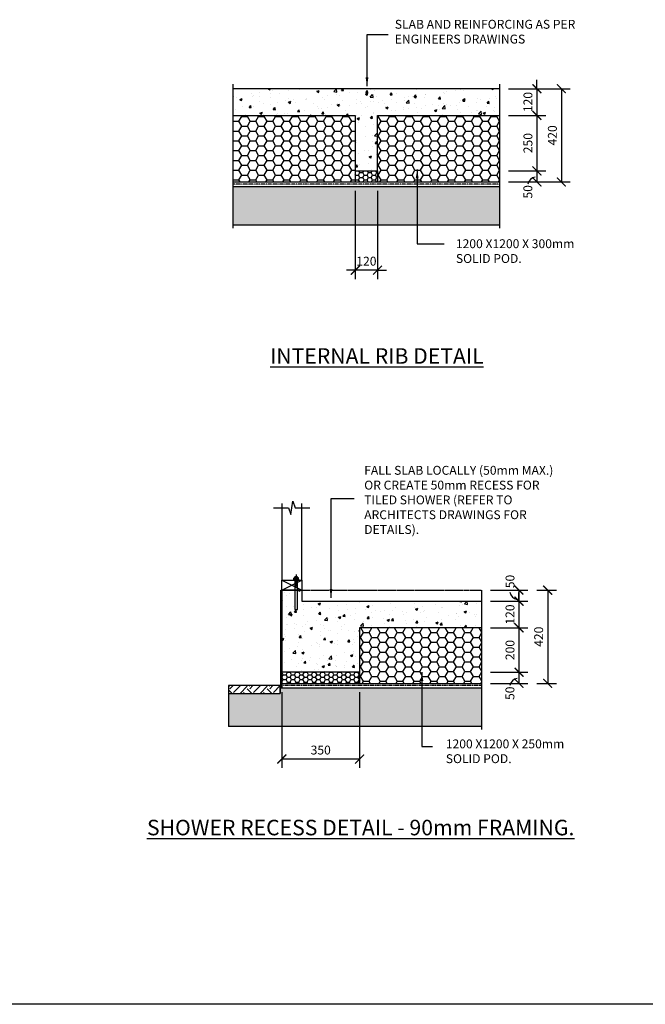
# Model space of a CAD drawing. Units: millimetres. Extents: x -474 to 11282, y -3569 to 4294.
# Drawn here: x 2587 to 5404, y -3569 to 866 of the extents above; entities that cross this region are included whole.
import ezdxf

# ---------------------------------------------------------------- set-up
doc = ezdxf.new("R2010")
doc.units = ezdxf.units.MM
doc.linetypes.add('CENTER', pattern=[50.8, 31.75, -6.35, 6.35, -6.35])
doc.linetypes.add('PHANTOM2', pattern=[31.75, 15.875, -3.175, 3.175, -3.175, 3.175, -3.175])
for name, color, linetype in [('BOLTS', 6, 'Continuous'), ('C', 7, 'Continuous'), ('OUTLINE_0.13', 6, 'Continuous')]:
    doc.layers.add(name, color=color, linetype=linetype)
doc.styles.get("Standard").update_dxf_attribs({"font": 'arial.ttf'})
doc.dimstyles.new('DIM020', dxfattribs={"dimscale": 20, "dimtxt": 2, "dimasz": 2, "dimexe": 2, "dimexo": 2, "dimgap": 1, "dimtad": 1, "dimdec": 0, "dimzin": 0, "dimdsep": 46, "dimtxsty": 'Standard', "dimblk": 'ARCHTICK', "dimcen": 2, "dimclrd": 1, "dimclre": 1, "dimclrt": 7, "dimadec": 0, "dimazin": 0, "dimtfac": 1, "dimtdec": 0, "dimtix": 1, "dimtmove": 2, "dimatfit": 3, "dimfxl": 2, "dimtolj": 1, "dimtzin": 0, "dimarcsym": 0})
pattern_1 = [(50, (-474.46, -3569.18), (109.3108, -9.5635), [11.43, -125.73]), (355, (-474.46, -3569.18), (-21.146, 114.6341), [9.144, -100.5844]), (100.4514, (-465.35, -3569.98), (88.1647, 105.0707), [9.714, -106.8541]), (46.1842, (-474.46, -3538.7), (162.6474, -25.2254), [17.145, -188.595]), (96.6356, (-460.9, -3540.8), (142.4425, 148.4557), [14.571, -160.2814]), (351.1842, (-474.46, -3538.7), (142.4425, 148.4557), [13.716, -150.876]), (21, (-459.22, -3546.32), (90.9686, -61.3591), [11.43, -125.73]), (326, (-459.22, -3546.32), (37.0812, 110.5128), [9.144, -100.584]), (71.4514, (-451.64, -3551.43), (128.0499, 49.1537), [9.714, -106.854]), (37.5, (-474.46, -3569.18), (1.85316, 50.73302), [0, -99.3648, 0, -102.108, 0, -100.965]), (7.5, (-474.46, -3569.18), (40.0918, 60.10834), [0, -58.2168, 0, -97.0788, 0, -38.481]), (327.5, (-508.446, -3569.18), (81.35436, -3.43725), [0, -38.1, 0, -118.872, 0, -157.734]), (317.5, (-523.686, -3569.18), (88.8775, 15.2559), [0, -49.53, 0, -78.9432, 0, -112.014])]

# ---------------------------------------------------------------- blocks, each defined once
blk = doc.blocks.new('_ArchTick')
at = {"color": 0, "linetype": 'ByBlock', "const_width": 0.15}
blk.add_lwpolyline([(-0.5, -0.5), (0.5, 0.5)], dxfattribs=at)
blk = doc.blocks.new('*D120')
at = {"color": 1, "lineweight": -2, "transparency": 16777216}
for p, q in [((4788.3, 185.3), (4955.9, 185.3)), ((4915.9, 185.3), (4915.9, 135.4)), ((4788.3, 135.4), (4955.9, 135.4))]:
    blk.add_line(p, q, dxfattribs=at)
at = {"layer": 'Defpoints', "color": 0, "transparency": 16777216}
for p in [(4748.3, 185.3), (4748.3, 135.4), (4915.9, 135.4)]:
    blk.add_point(p, dxfattribs=at)
at = {"color": 1, "lineweight": -2, "transparency": 16777216, "xscale": 40, "yscale": 40, "zscale": 40}
for p, rotation in [((4915.9, 185.3), 90), ((4915.9, 135.4), 270)]:
    blk.add_blockref('_ArchTick', p, dxfattribs=dict(at, rotation=rotation))
at = {"color": 7, "transparency": 16777216, "insert": (4875.1, 90.9), "char_height": 40, "attachment_point": 5, "rotation": 90}
blk.add_mtext('\\A1;50', dxfattribs=at)
blk = doc.blocks.new('*D121')
at = {"color": 1, "lineweight": -2, "transparency": 16777216}
for p, q in [((4098.3, 95.4), (4098.3, -301.8)), ((4198.3, 95.4), (4198.3, -301.8)), ((4098.3, -261.8), (4058.3, -261.8)), ((4198.3, -261.8), (4098.3, -261.8)), ((4198.3, -261.8), (4238.3, -261.8))]:
    blk.add_line(p, q, dxfattribs=at)
at = {"layer": 'Defpoints', "color": 0, "transparency": 16777216}
for p in [(4098.3, 135.4), (4198.3, 135.4), (4098.3, -261.8)]:
    blk.add_point(p, dxfattribs=at)
at = {"color": 1, "lineweight": -2, "transparency": 16777216, "xscale": 40, "yscale": 40, "zscale": 40}
blk.add_blockref('_ArchTick', (4098.3, -261.8), dxfattribs=at)
at = {"color": 1, "lineweight": -2, "transparency": 16777216, "xscale": 40, "yscale": 40, "zscale": 40, "rotation": 180}
blk.add_blockref('_ArchTick', (4198.3, -261.8), dxfattribs=at)
at = {"color": 7, "transparency": 16777216, "insert": (4148.3, -221.4), "char_height": 40, "attachment_point": 5}
blk.add_mtext('\\A1;120', dxfattribs=at)
blk = doc.blocks.new('*D122')
at = {"color": 1, "lineweight": -2, "transparency": 16777216}
for p, q in [((4915.9, 555.4), (4915.9, 595.4)), ((4788.1, 555.4), (4955.9, 555.4)), ((4915.9, 555.4), (4915.9, 435.4)), ((4788.3, 435.4), (4955.9, 435.4)), ((4915.9, 435.4), (4915.9, 395.4))]:
    blk.add_line(p, q, dxfattribs=at)
at = {"layer": 'Defpoints', "color": 0, "transparency": 16777216}
for p in [(4748.1, 555.4), (4748.3, 435.4), (4915.9, 435.4)]:
    blk.add_point(p, dxfattribs=at)
at = {"color": 1, "lineweight": -2, "transparency": 16777216, "xscale": 40, "yscale": 40, "zscale": 40}
for p, rotation in [((4915.9, 555.4), 270), ((4915.9, 435.4), 90)]:
    blk.add_blockref('_ArchTick', p, dxfattribs=dict(at, rotation=rotation))
at = {"color": 7, "transparency": 16777216, "insert": (4875.5, 495.4), "char_height": 40, "attachment_point": 5, "rotation": 90}
blk.add_mtext('\\A1;120', dxfattribs=at)
blk = doc.blocks.new('*D123')
at = {"color": 1, "lineweight": -2, "transparency": 16777216}
for p, q in [((4788.3, 435.4), (4955.9, 435.4)), ((4915.9, 435.4), (4915.9, 185.3)), ((4828.3, 185.3), (4955.9, 185.3))]:
    blk.add_line(p, q, dxfattribs=at)
at = {"layer": 'Defpoints', "color": 0, "transparency": 16777216}
for p in [(4748.3, 435.4), (4788.3, 185.3), (4915.9, 185.3)]:
    blk.add_point(p, dxfattribs=at)
at = {"color": 1, "lineweight": -2, "transparency": 16777216, "xscale": 40, "yscale": 40, "zscale": 40}
for p, rotation in [((4915.9, 435.4), 90), ((4915.9, 185.3), 270)]:
    blk.add_blockref('_ArchTick', p, dxfattribs=dict(at, rotation=rotation))
at = {"color": 7, "transparency": 16777216, "insert": (4875.5, 310.3), "char_height": 40, "attachment_point": 5, "rotation": 90}
blk.add_mtext('\\A1;250', dxfattribs=at)
blk = doc.blocks.new('*D124')
at = {"color": 1, "lineweight": -2, "transparency": 16777216}
for p, q in [((4955.9, 555.4), (5065.9, 555.4)), ((5025.9, 555.4), (5025.9, 135.3)), ((4955.9, 135.3), (5065.9, 135.3))]:
    blk.add_line(p, q, dxfattribs=at)
at = {"layer": 'Defpoints', "color": 0, "transparency": 16777216}
for p in [(4915.9, 555.4), (4915.9, 135.3), (5025.9, 135.3)]:
    blk.add_point(p, dxfattribs=at)
at = {"color": 1, "lineweight": -2, "transparency": 16777216, "xscale": 40, "yscale": 40, "zscale": 40}
for p, rotation in [((5025.9, 555.4), 90), ((5025.9, 135.3), 270)]:
    blk.add_blockref('_ArchTick', p, dxfattribs=dict(at, rotation=rotation))
at = {"color": 7, "transparency": 16777216, "insert": (4985.5, 345.3), "char_height": 40, "attachment_point": 5, "rotation": 90}
blk.add_mtext('\\A1;420', dxfattribs=at)
blk = doc.blocks.new('*D136')
at = {"color": 1, "lineweight": -2, "transparency": 16777216}
for p, q in [((4707.6, -2073.3), (4875.2, -2073.3)), ((4835.2, -2073.3), (4835.2, -2123.3)), ((4707.6, -2123.3), (4875.2, -2123.3))]:
    blk.add_line(p, q, dxfattribs=at)
at = {"layer": 'Defpoints', "color": 0, "transparency": 16777216}
for p in [(4667.6, -2073.3), (4667.6, -2123.3), (4835.2, -2123.3)]:
    blk.add_point(p, dxfattribs=at)
at = {"color": 1, "lineweight": -2, "transparency": 16777216, "xscale": 40, "yscale": 40, "zscale": 40}
for p, rotation in [((4835.2, -2073.3), 90), ((4835.2, -2123.3), 270)]:
    blk.add_blockref('_ArchTick', p, dxfattribs=dict(at, rotation=rotation))
at = {"color": 7, "transparency": 16777216, "insert": (4794.4, -2167.9), "char_height": 40, "attachment_point": 5, "rotation": 90}
blk.add_mtext('\\A1;50', dxfattribs=at)
blk = doc.blocks.new('*D137')
at = {"color": 1, "lineweight": -2, "transparency": 16777216}
for p, q in [((3767.6, -2163.3), (3767.6, -2504.3)), ((4117.6, -2163.3), (4117.6, -2504.3)), ((4117.6, -2464.3), (3767.6, -2464.3))]:
    blk.add_line(p, q, dxfattribs=at)
at = {"layer": 'Defpoints', "color": 0, "transparency": 16777216}
for p in [(3767.6, -2123.3), (4117.6, -2123.3), (3767.6, -2464.3)]:
    blk.add_point(p, dxfattribs=at)
at = {"color": 1, "lineweight": -2, "transparency": 16777216, "xscale": 40, "yscale": 40, "zscale": 40, "rotation": 180}
blk.add_blockref('_ArchTick', (3767.6, -2464.3), dxfattribs=at)
at = {"color": 1, "lineweight": -2, "transparency": 16777216, "xscale": 40, "yscale": 40, "zscale": 40}
blk.add_blockref('_ArchTick', (4117.6, -2464.3), dxfattribs=at)
at = {"color": 7, "transparency": 16777216, "insert": (3942.6, -2423.8), "char_height": 40, "attachment_point": 5}
blk.add_mtext('\\A1;350', dxfattribs=at)
blk = doc.blocks.new('*D138')
at = {"color": 1, "lineweight": -2, "transparency": 16777216}
for p, q in [((4707.6, -1703.3), (4875.2, -1703.3)), ((4835.2, -1703.3), (4835.2, -1753.3)), ((4707.6, -1753.3), (4875.2, -1753.3))]:
    blk.add_line(p, q, dxfattribs=at)
at = {"layer": 'Defpoints', "color": 0, "transparency": 16777216}
for p in [(4667.6, -1703.3), (4667.6, -1753.3), (4835.2, -1753.3)]:
    blk.add_point(p, dxfattribs=at)
at = {"color": 1, "lineweight": -2, "transparency": 16777216, "xscale": 40, "yscale": 40, "zscale": 40}
for p, rotation in [((4835.2, -1703.3), 90), ((4835.2, -1753.3), 270)]:
    blk.add_blockref('_ArchTick', p, dxfattribs=dict(at, rotation=rotation))
at = {"color": 7, "transparency": 16777216, "insert": (4794.8, -1664.5), "char_height": 40, "attachment_point": 5, "rotation": 90}
blk.add_mtext('\\A1;50', dxfattribs=at)
blk = doc.blocks.new('*D139')
at = {"color": 1, "lineweight": -2, "transparency": 16777216}
for p, q in [((4915.2, -1703.3), (5004.4, -1703.3)), ((4964.4, -1703.3), (4964.4, -2123.3)), ((4915.2, -2123.3), (5004.4, -2123.3))]:
    blk.add_line(p, q, dxfattribs=at)
at = {"layer": 'Defpoints', "color": 0, "transparency": 16777216}
for p in [(4875.2, -1703.3), (4875.2, -2123.3), (4964.4, -2123.3)]:
    blk.add_point(p, dxfattribs=at)
at = {"color": 1, "lineweight": -2, "transparency": 16777216, "xscale": 40, "yscale": 40, "zscale": 40}
for p, rotation in [((4964.4, -1703.3), 90), ((4964.4, -2123.3), 270)]:
    blk.add_blockref('_ArchTick', p, dxfattribs=dict(at, rotation=rotation))
at = {"color": 7, "transparency": 16777216, "insert": (4923.9, -1913.3), "char_height": 40, "attachment_point": 5, "rotation": 90}
blk.add_mtext('\\A1;420', dxfattribs=at)
blk = doc.blocks.new('*D149')
at = {"color": 1, "lineweight": -2, "transparency": 16777216}
for p, q in [((4835.2, -1753.3), (4835.2, -1713.3)), ((4707.6, -1753.3), (4875.2, -1753.3)), ((4835.2, -1753.3), (4835.2, -1873.3)), ((4707.6, -1873.3), (4875.2, -1873.3)), ((4835.2, -1873.3), (4835.2, -1913.3))]:
    blk.add_line(p, q, dxfattribs=at)
at = {"layer": 'Defpoints', "color": 0, "transparency": 16777216}
for p in [(4667.6, -1753.3), (4667.6, -1873.3), (4835.2, -1873.3)]:
    blk.add_point(p, dxfattribs=at)
at = {"color": 1, "lineweight": -2, "transparency": 16777216, "xscale": 40, "yscale": 40, "zscale": 40}
for p, rotation in [((4835.2, -1753.3), 270), ((4835.2, -1873.3), 90)]:
    blk.add_blockref('_ArchTick', p, dxfattribs=dict(at, rotation=rotation))
at = {"color": 7, "transparency": 16777216, "insert": (4794.8, -1813.3), "char_height": 40, "attachment_point": 5, "rotation": 90}
blk.add_mtext('\\A1;120', dxfattribs=at)
blk = doc.blocks.new('*D140')
at = {"color": 1, "lineweight": -2, "transparency": 16777216}
for p, q in [((4707.6, -1873.3), (4875.2, -1873.3)), ((4835.2, -1873.3), (4835.2, -2073.3)), ((4707.6, -2073.3), (4875.2, -2073.3))]:
    blk.add_line(p, q, dxfattribs=at)
at = {"layer": 'Defpoints', "color": 0, "transparency": 16777216}
for p in [(4667.6, -1873.3), (4667.6, -2073.3), (4835.2, -2073.3)]:
    blk.add_point(p, dxfattribs=at)
at = {"color": 1, "lineweight": -2, "transparency": 16777216, "xscale": 40, "yscale": 40, "zscale": 40}
for p, rotation in [((4835.2, -1873.3), 90), ((4835.2, -2073.3), 270)]:
    blk.add_blockref('_ArchTick', p, dxfattribs=dict(at, rotation=rotation))
at = {"color": 7, "transparency": 16777216, "insert": (4794.8, -1973.3), "char_height": 40, "attachment_point": 5, "rotation": 90}
blk.add_mtext('\\A1;200', dxfattribs=at)
blk = doc.blocks.new('NUT')
at = {"layer": 'BOLTS', "linetype": 'CENTER', "ltscale": 3.5}
blk.add_line((1.96, 0), (-2.58, 0), dxfattribs=at)
at = {"layer": 'BOLTS', "ltscale": 3.5}
for p, q in [((0, 0.62), (0, 0.75)), ((0, -0.62), (0, 0.62)), ((0.12, 0.87), (0.6, 0.87)), ((0.12, 0.44), (0.6, 0.44)), ((0.73, 0.62), (0.73, 0.75)), ((0.73, -0.62), (0.73, 0.62)), ((0.73, 0.5), (1.14, 0.5)), ((1.14, -0.5), (1.14, 0.5)), ((0, -0.62), (0, -0.75)), ((0.12, -0.44), (0.6, -0.44)), ((0.12, -0.87), (0.6, -0.87)), ((0.73, -0.5), (1.14, -0.5)), ((0.73, -0.62), (0.73, -0.75))]:
    blk.add_line(p, q, dxfattribs=at)
at = {"layer": 'BOLTS'}
blk.add_lwpolyline([(-0.12, -1.09), (0, -1.09), (0, 1.09), (-0.12, 1.09)], close=True, dxfattribs=at)
at = {"layer": 'BOLTS', "ltscale": 3.5}
for centre, start, end in [((0.12, 0.75), 90, 180), ((0.12, 0.56), 180, 270), ((0.12, 0.31), 90, 180), ((0.6, 0.75), 0, 90), ((0.6, 0.56), 270, 0), ((0.6, 0.31), 0, 90), ((0.12, -0.31), 180, 270), ((0.12, -0.56), 90, 180), ((0.12, -0.75), 180, 270), ((0.6, -0.31), 270, 0), ((0.6, -0.56), 0, 90), ((0.6, -0.75), 270, 0)]:
    blk.add_arc(centre, 0.125, start, end, dxfattribs=at)
blk = doc.blocks.new('hold down bolt 2')
at = {"layer": 'BOLTS', "linetype": 'ByBlock'}
blk.add_lwpolyline([(1003.3, 3824.9), (1003.3, 3692.7), (1015.3, 3692.7), (1015.3, 3824.9)], close=True, dxfattribs=at)
at = {"layer": 'BOLTS', "color": 8, "xscale": 12, "yscale": 12, "zscale": 12, "rotation": 89.99999999999999}
blk.add_blockref('NUT', (1009.3, 3826.4), dxfattribs=at)

msp = doc.modelspace()

# ---------------------------------------------------------------- hatches: boundary and pattern name
h = msp.add_hatch()
h.set_pattern_fill('AR-CONC', color=8, scale=0.6)
h.set_pattern_definition(pattern_1)
h.paths.add_polyline_path([(4748.3, 555.4), (3548.3, 555.4), (3548.3, 435.4), (4098.3, 435.4), (4098.3, 185.4), (4198.3, 185.4), (4198.3, 435.4), (4748.3, 435.4)])
h = msp.add_hatch()
h.set_pattern_fill('HONEY', color=8, scale=8)
h.set_pattern_definition([(0, (-448736.384, -324861.805), (38.1, 21.9970452), [25.4, -50.8]), (120, (-448736.384, -324861.805), (-38.0999999, 21.9970453), [25.4, -50.8]), (60, (-448736.384, -324861.805), (8e-08, 43.9940905), [-50.8, 25.4])])
h.paths.add_polyline_path([(3548.3, 435.4), (3548.3, 135.4), (4098.3, 135.4), (4098.3, 160.3), (4098.3, 185.4), (4098.3, 270.4), (4098.3, 435.4)])
h = msp.add_hatch()
h.set_pattern_fill('HONEY', color=8, scale=8)
h.set_pattern_definition([(0, (-448756.384, -324861.805), (38.1, 21.9970452), [25.4, -50.8]), (120, (-448756.384, -324861.805), (-38.0999999, 21.9970453), [25.4, -50.8]), (60, (-448756.384, -324861.805), (8e-08, 43.9940905), [-50.8, 25.4])])
h.paths.add_polyline_path([(4748.3, 435.4), (4748.3, 135.4), (4198.3, 135.4), (4198.3, 160.3), (4198.3, 185.4), (4198.3, 270.4), (4198.3, 435.4)])
h = msp.add_hatch()
h.set_pattern_fill('HONEY', color=8, scale=4)
h.set_pattern_definition([(0, (-448756.384, -324861.805), (19.05, 10.99852258), [12.7, -25.4]), (120, (-448756.384, -324861.805), (-19.04999996, 10.99852265), [12.7, -25.4]), (60, (-448756.384, -324861.805), (4e-08, 21.99704523), [-25.4, 12.7])])
h.paths.add_polyline_path([(4198.3, 185.4), (4098.3, 185.4), (4098.3, 135.4), (4198.3, 135.4)])
at = {"ltscale": 0.5}
h = msp.add_hatch(dxfattribs=at)
h.set_pattern_fill('GRAVEL', color=9, scale=3, angle=45)
h.set_pattern_definition([(273.012788, (19475.358, 62832.5057), (53.88153666, -915.98612435), [10.25164, -1014.91451]), (229.969741, (19475.897, 62822.2682), (592.69690067, 700.45998026), [17.59214, -1741.62147]), (177.510447, (19464.582, 62808.798), (1131.51227128, -53.8815363), [12.404446, -1228.04168]), (312.273689, (19457.0384, 62774.3136), (-1023.74919768, 1131.51227136), [16.020136, -1585.99312]), (337.833654, (19467.8148, 62762.4597), (-915.98612436, 377.17075705), [15.70901, -1555.19423]), (42.273689, (19482.3628, 62756.5327), (-1131.51227136, -1023.74919768), [16.020136, -1585.99312]), (82.6942405, (19494.2167, 62767.309), (-161.64461011, -1239.27534472), [21.18581, -2097.39346]), (117.2553284, (19496.9108, 62788.3228), (-808.22305076, 1562.56456514), [20.001586, -1980.1577]), (166.4295656, (19487.751, 62806.1037), (-1131.51227128, 269.40768353), [16.07439, -1591.36637]), (220.236358, (19472.125, 62809.8754), (646.5784408, 538.81536716), [18.3514, -899.21811]), (267.397438, (19458.116, 62798.0215), (-53.88153668, -1239.27534471), [23.73234, -2349.503175]), (183.814075, (19510.92, 62827.1175), (-700.45997745, -53.8815367), [8.10014, -801.916975]), (216.4692344, (19502.8378, 62826.5787), (808.2230508, 592.69690413), [15.41046, -1525.63917]), (270, (19490.445, 62817.42), (53.881537, -53.881537), [10.77628, -96.98679]), (248.19859, (19480.208, 62820.113), (161.6446102, 377.170757), [5.80324, -574.51867]), (336.80141, (19478.052, 62814.725), (-215.526147, 107.7630734), [8.20697, -402.14259]), (75.963757, (19485.596, 62811.492), (53.8815367, 269.4076836), [13.32959, -430.988945]), (206.56505, (19488.829, 62824.423), (161.64461, 53.881537), [9.63861, -231.32694]), (61.38954, (19446.801, 62783.4735), (377.17075708, 700.45997744), [13.50264, -1336.7648]), (115.346176, (19453.2667, 62795.3274), (377.17075706, -808.2230509), [11.32797, -1121.46647]), (338.19859, (19478.052, 62835.2), (-377.170757, 161.6446102), [11.6064, -568.71551]), (28.61046, (19488.8286, 62830.8892), (-700.45997742, -377.17075713), [13.50264, -1336.7648]), (24.443955, (19480.2075, 62750.067), (-377.1707571, -161.6446102), [13.02106, -638.03203]), (339.775141, (19492.0614, 62755.455), (-862.1045878, 323.2892199), [10.91016, -1080.1078]), (111.80141, (19532.473, 62781.857), (-161.6446102, 377.170757), [11.6064, -568.71551]), (62.354025, (19528.162, 62792.6333), (-484.93383048, -915.98612438), [12.77348, -1264.57128]), (114.443955, (19506.071, 62755.455), (161.6446102, -377.1707571), [6.51053, -644.54256]), (146.309932, (19529.24, 62778.624), (-269.4076836, 161.6446102), [3.88544, -384.65985]), (210.963757, (19526.007, 62780.78), (215.526147, 107.7630735), [15.70901, -298.47164]), (231.009006, (19512.5364, 62772.697), (484.9338305, 592.69690402), [14.55801, -1441.24095]), (348.690068, (19490.445, 62806.643), (-161.64461, 53.881537), [10.98972, -263.75329]), (38.1572266, (19501.2213, 62804.4873), (1023.74919776, 808.22305095), [19.1867, -1899.48027]), (105.945396, (19516.308, 62816.341), (161.6446102, -592.696904), [7.84525, -776.68177]), (135, (19514.15, 62823.885), (-107.76307, 7e-15), [4.572, -71.628]), (165.256437, (19509.8424, 62773.236), (592.696904, -161.6446102), [10.58601, -1048.01822]), (93.012787, (19499.605, 62775.93), (-53.88153666, 915.98612435), [20.50329, -1004.66287]), (45, (19498.53, 62796.405), (7e-15, 107.76307), [19.812, -56.388]), (10.3048465, (19512.5364, 62810.4142), (915.98612426, 161.64461067), [12.04829, -1192.7795]), (299.054604, (19524.39, 62812.57), (161.6446102, -269.4076836), [11.09487, -543.6495]), (252.6459754, (19529.7785, 62802.8708), (-484.93383065, -1562.56456503), [18.06435, -1788.37393]), (220.426079, (19524.3904, 62785.6287), (-754.34151417, -646.57844072), [19.11088, -1891.97539])])
h.paths.add_polyline_path([(3548.3, 115.4), (3548.3, -59.6), (4748.3, -59.6), (4748.3, 115.3)])
h = msp.add_hatch()
h.set_pattern_fill('AR-CONC', color=8, scale=0.6)
h.set_pattern_definition(pattern_1)
h.paths.add_polyline_path([(4117.6, -1873.3), (4667.6, -1873.3), (4667.6, -1753.3), (3857.6, -1753.3), (3857.6, -1703.3), (3767.6, -1703.3), (3767.6, -2073.3), (4117.6, -2073.3)])
h = msp.add_hatch()
h.set_pattern_fill('HONEY', color=8, scale=8)
h.set_pattern_definition([(0, (-447617.092, -327120.55), (38.1, 21.9970452), [25.4, -50.8]), (120, (-447617.092, -327120.55), (-38.0999999, 21.9970453), [25.4, -50.8]), (60, (-447617.092, -327120.55), (8e-08, 43.9940905), [-50.8, 25.4])])
h.paths.add_polyline_path([(4667.6, -2123.3), (4667.6, -1873.3), (4117.6, -1873.3), (4117.6, -2123.3)])
h = msp.add_hatch()
h.set_pattern_fill('HONEY', color=8, scale=4)
h.set_pattern_definition([(0, (-474.461, -3569.181), (19.05, 10.998523), [12.7, -25.4]), (120, (-474.461, -3569.181), (-19.05, 10.998523), [12.7, -25.4]), (60, (-474.461, -3569.181), (4e-08, 21.997045), [-25.4, 12.7])])
h.paths.add_polyline_path([(4117.6, -2073.3), (3767.6, -2073.3), (3767.6, -2123.3), (4117.6, -2123.3)])
h = msp.add_hatch()
h.set_pattern_fill('EARTH', color=8, scale=10, angle=45)
h.set_pattern_definition([(45, (20629.74, 60501.085), (7e-15, 89.80256), [63.5, -63.5]), (45, (20612.9, 60517.92), (7e-15, 89.80256), [63.5, -63.5]), (45, (20596.06, 60534.76), (7e-15, 89.80256), [63.5, -63.5]), (135, (20596.06, 60545.986), (-89.80256, 7e-15), [63.5, -63.5]), (135, (20612.9, 60562.824), (-89.80256, 7e-15), [63.5, -63.5]), (135, (20629.74, 60579.66), (-89.80256, 7e-15), [63.5, -63.5])])
h.paths.add_polyline_path([(3760.6, -2133.3), (3527.3, -2133.3), (3527.3, -2168.3), (3760.6, -2168.3)])
h = msp.add_hatch(dxfattribs=at)
h.set_pattern_fill('GRAVEL', color=9, scale=3, angle=45)
h.set_pattern_definition([(273.0127875, (20614.6503, 60573.761), (53.88153666, -915.98612435), [10.25164, -1014.91451]), (229.969741, (20615.189, 60563.5235), (592.69690067, 700.45998026), [17.59214, -1741.62147]), (177.510447, (20603.874, 60550.053), (1131.51227128, -53.8815363), [12.404446, -1228.04168]), (312.273689, (20596.3306, 60515.569), (-1023.74919768, 1131.51227136), [16.020136, -1585.99312]), (337.833654, (20607.107, 60503.715), (-915.98612436, 377.17075705), [15.70901, -1555.19423]), (42.273689, (20621.655, 60497.788), (-1131.51227136, -1023.74919768), [16.020136, -1585.99312]), (82.6942405, (20633.509, 60508.5643), (-161.64461011, -1239.27534472), [21.18581, -2097.39346]), (117.2553284, (20636.203, 60529.5781), (-808.22305076, 1562.56456514), [20.001586, -1980.1577]), (166.4295656, (20627.043, 60547.359), (-1131.51227128, 269.40768353), [16.07439, -1591.36637]), (220.236358, (20611.4174, 60551.131), (646.5784408, 538.81536716), [18.3514, -899.21811]), (267.397438, (20597.4082, 60539.2768), (-53.88153668, -1239.27534471), [23.73234, -2349.503175]), (183.814075, (20650.212, 60568.373), (-700.45997745, -53.8815367), [8.10014, -801.916975]), (216.4692344, (20642.13, 60567.834), (808.2230508, 592.69690413), [15.41046, -1525.63917]), (270, (20629.737, 60558.674), (53.881537, -53.881537), [10.77628, -96.98679]), (248.19859, (20619.5, 60561.368), (161.6446102, 377.170757), [5.80324, -574.51867]), (336.80141, (20617.344, 60555.98), (-215.526147, 107.7630734), [8.20697, -402.14259]), (75.963757, (20624.888, 60552.747), (53.8815367, 269.4076836), [13.32959, -430.988945]), (206.56505, (20628.12, 60565.679), (161.64461, 53.881537), [9.63861, -231.32694]), (61.38954, (20586.093, 60524.729), (377.17075708, 700.45997744), [13.50264, -1336.7648]), (115.346176, (20592.559, 60536.583), (377.17075706, -808.2230509), [11.32797, -1121.46647]), (338.19859, (20617.344, 60576.455), (-377.170757, 161.6446102), [11.6064, -568.71551]), (28.61046, (20628.1207, 60572.1446), (-700.45997742, -377.17075713), [13.50264, -1336.7648]), (24.443955, (20619.5, 60491.322), (-377.1707571, -161.6446102), [13.02106, -638.03203]), (339.775141, (20631.3536, 60496.7104), (-862.1045878, 323.2892199), [10.91016, -1080.1078]), (111.80141, (20671.765, 60523.112), (-161.6446102, 377.170757), [11.6064, -568.71551]), (62.354025, (20667.4542, 60533.8887), (-484.93383048, -915.98612438), [12.77348, -1264.57128]), (114.443955, (20645.363, 60496.71), (161.6446102, -377.1707571), [6.51053, -644.54256]), (146.309932, (20668.532, 60519.88), (-269.4076836, 161.6446102), [3.88544, -384.65985]), (210.963757, (20665.299, 60522.035), (215.526147, 107.7630735), [15.70901, -298.47164]), (231.009006, (20651.8286, 60513.9525), (484.9338305, 592.69690402), [14.55801, -1441.24095]), (348.690068, (20629.737, 60547.898), (-161.64461, 53.881537), [10.98972, -263.75329]), (38.1572266, (20640.5135, 60545.7426), (1023.74919776, 808.22305095), [19.1867, -1899.48027]), (105.945396, (20655.6, 60557.5965), (161.6446102, -592.696904), [7.84525, -776.68177]), (135, (20653.445, 60565.14), (-107.76307, 7e-15), [4.572, -71.628]), (165.256437, (20649.1345, 60514.4913), (592.696904, -161.6446102), [10.58601, -1048.01822]), (93.0127875, (20638.897, 60517.1854), (-53.88153666, 915.98612435), [20.50329, -1004.66287]), (45, (20637.82, 60537.66), (7e-15, 107.76307), [19.812, -56.388]), (10.3048465, (20651.8286, 60551.6696), (915.98612426, 161.64461067), [12.04829, -1192.7795]), (299.054604, (20663.683, 60553.825), (161.6446102, -269.4076836), [11.09487, -543.6495]), (252.6459754, (20669.0707, 60544.1262), (-484.93383065, -1562.56456503), [18.06435, -1788.37393]), (220.426079, (20663.6825, 60526.884), (-754.34151417, -646.57844072), [19.11088, -1891.97539])])
h.paths.add_polyline_path([(4667.6, -2318.3), (4667.6, -2143.4), (3760.6, -2143.3), (3760.6, -2168.3), (3527.3, -2168.3), (3527.3, -2318.3)])

# ---------------------------------------------------------------- linework, layer by layer
for p, q in [((3548.3, -72.6), (3548.3, 575.4)), ((4748.3, -72.6), (4748.3, 575.4)), ((4098.3, 185.4), (4098.3, 135.4)), ((4198.3, 185.4), (4198.3, 135.4)), ((3548.3, 115.4), (4748.3, 115.3)), ((3767.6, -1312.6), (3767.6, -1658.3)), ((3857.6, -1658.3), (3857.6, -1312.6)), ((3767.6, -1703.3), (3857.6, -1658.3)), ((3767.6, -1658.3), (3857.6, -1703.3)), ((3762.6, -1703.3), (3767.6, -1703.3)), ((4667.6, -2331.3), (4667.6, -1703.3)), ((4117.6, -2073.3), (4117.6, -2123.3)), ((3767.6, -2123.3), (3767.6, -2143.3)), ((3527.3, -2133.3), (3527.3, -2318.3)), ((3760.6, -2133.3), (3527.3, -2133.3)), ((3527.3, -2168.3), (3760.6, -2168.3)), ((3760.6, -2168.3), (3760.6, -2133.3)), ((3760.6, -2143.3), (3760.6, -2168.3)), ((3760.6, -2143.3), (4667.6, -2143.3))]:
    msp.add_line(p, q)
at = {"color": 8}
for p, q in [((4748.3, -59.6), (3548.3, -59.6)), ((4667.6, -2318.3), (3527.3, -2318.3))]:
    msp.add_line(p, q, dxfattribs=at)
at = {"linetype": 'PHANTOM2', "ltscale": 0.5}
msp.add_line((3857.6, -1703.3), (4667.6, -1703.3), dxfattribs=at)
for points in [[(4748.3, 555.4), (3548.3, 555.4)], [(3548.3, 435.4), (4098.3, 435.4), (4098.3, 185.4), (4198.3, 185.4), (4198.3, 435.4), (4748.3, 435.4)], [(3548.3, 135.4), (4748.3, 135.4)], [(3729.5, -1332.6), (3797.6, -1332.6), (3807.6, -1362.6), (3817.6, -1302.6), (3827.6, -1332.6), (3894.3, -1332.6)], [(3782.6, -1703.3), (3767.6, -1703.3), (3767.6, -2123.3), (4167.6, -2123.3), (4167.6, -2123.3), (4667.6, -2123.3)], [(4667.6, -1873.3), (4117.6, -1873.3), (4117.6, -2073.3), (3767.6, -2073.3), (3767.6, -1703.3), (3857.6, -1703.3), (3857.6, -1753.3), (4667.6, -1753.3)]]:
    msp.add_lwpolyline(points)
at = {"linetype": 'PHANTOM2', "ltscale": 0.25}
for points in [[(4748.3, 125.4), (3548.3, 125.4)], [(4667.6, -2133.3), (3767.6, -2133.3)]]:
    msp.add_lwpolyline(points, dxfattribs=at)
for points in [[(3767.6, -1658.3), (3857.6, -1658.3), (3857.6, -1703.3), (3767.6, -1703.3)], [(4117.6, -2073.3), (3767.6, -2073.3), (3767.6, -2123.3), (4117.6, -2123.3)]]:
    msp.add_lwpolyline(points, close=True)
at = {"ltscale": 0.25}
msp.add_lwpolyline([(3762.6, -2143.3), (3762.6, -1703.3)], dxfattribs=at)
for centre, start, end in [((4912.5, 119.5), 96.6479, 171.0861), ((4831.8, -1707.4), 188.9139, 263.3521), ((4831.8, -2139.2), 96.6479, 171.0861)]:
    msp.add_arc(centre, 37.8, start, end)
at = {"layer": 'C'}
for p, q in [((11282.2, -3569.2), (-474.5, -3569.2)), ((4212.1, -3569.2), (2377.2, -3569.2)), ((4212.1, -3569.2), (2377.2, -3569.2)), ((5635.4, -3569.2), (4212.1, -3569.2))]:
    msp.add_line(p, q, dxfattribs=at)

# ---------------------------------------------------------------- block references
at = {"layer": 'OUTLINE_0.13'}
msp.add_blockref('hold down bolt 2', (2823.3, -5483.2), dxfattribs=at)

# ---------------------------------------------------------------- texts
at = {"char_height": 40, "attachment_point": 1}
for s, width, gutter_width, heights, insert in [('SLAB AND REINFORCING AS PER ENGINEERS DRAWINGS', 960.972, 250, [0], (4276.2, 865.7)), ('1200 X1200 X 300mm \\PSOLID POD.', 743.331, 200, [112.9], (4551.2, -122.8)), ('FALL SLAB LOCALLY (50mm MAX.) OR CREATE 50mm RECESS FOR TILED SHOWER (REFER TO ARCHITECTS DRAWINGS FOR DETAILS).', 917.735, 250, [0], (4138.4, -1143.6)), ('1200 X1200 X 250mm \\PSOLID POD.', 743.331, 200, [112.9], (4505.7, -2376))]:
    msp.add_mtext_dynamic_manual_height_columns(s, width=width, gutter_width=gutter_width, heights=heights, dxfattribs=dict(at, insert=insert))
at = {"color": 3, "attachment_point": 1}
for s, width, gutter_width, insert, char_height in [('{\\LINTERNAL RIB DETAIL}', 1415.384, 200, (3714.6, -613.5), 70), ('{\\H1.75x;\\LSHOWER RECESS DETAIL - 90mm FRAMING.}', 2378.426, 500, (3160.4, -2737.9), 40)]:
    msp.add_mtext_dynamic_manual_height_columns(s, width=width, gutter_width=gutter_width, heights=[0], dxfattribs=dict(at, insert=insert, char_height=char_height))

# ---------------------------------------------------------------- dimensions: what is measured, and where the dimension line sits
for base, p1, p2, picture, middle in [((4915.9, 435.4), (4748.1, 555.4), (4748.3, 435.4), '*D122', (4875.5, 495.4)), ((5025.9, 135.3), (4915.9, 555.4), (4915.9, 135.3), '*D124', (4985.5, 345.3)), ((4915.9, 185.3), (4748.3, 435.4), (4788.3, 185.3), '*D123', (4875.5, 310.3)), ((4964.4, -2123.3), (4875.2, -1703.3), (4875.2, -2123.3), '*D139', (4923.9, -1913.3)), ((4835.2, -1873.3), (4667.6, -1753.3), (4667.6, -1873.3), '*D149', (4794.8, -1813.3)), ((4835.2, -2073.3), (4667.6, -1873.3), (4667.6, -2073.3), '*D140', (4794.8, -1973.3))]:
    dim = msp.add_linear_dim(base=base, p1=p1, p2=p2, angle=90, dimstyle='DIM020')
    dim.commit()
    dim.dimension.update_dxf_attribs({"geometry": picture, "text_midpoint": middle})
for base, p1, p2, picture, middle in [((4915.9, 135.4), (4748.3, 185.3), (4748.3, 135.4), '*D120', (4875.1, 90.9)), ((4835.2, -1753.3), (4667.6, -1703.3), (4667.6, -1753.3), '*D138', (4794.8, -1664.5)), ((4835.2, -2123.3), (4667.6, -2073.3), (4667.6, -2123.3), '*D136', (4794.4, -2167.9))]:
    dim = msp.add_linear_dim(base=base, p1=p1, p2=p2, angle=90, dimstyle='DIM020')
    dim.commit()
    dim.dimension.update_dxf_attribs({"geometry": picture, "text_midpoint": middle, "dimtype": 160})
dim = msp.add_linear_dim(base=(4098.3, -261.8), p1=(4198.3, 135.4), p2=(4098.3, 135.4), text='120', dimstyle='DIM020')
dim.commit()
dim.dimension.update_dxf_attribs({"geometry": '*D121', "text_midpoint": (4148.3, -221.4)})
dim = msp.add_linear_dim(base=(3767.6, -2464.3), p1=(4117.6, -2123.3), p2=(3767.6, -2123.3), dimstyle='DIM020')
dim.commit()
dim.dimension.update_dxf_attribs({"geometry": '*D137', "text_midpoint": (3942.6, -2423.8)})

# ---------------------------------------------------------------- leaders
for points in [[(4151, 566.8), (4151, 799.5), (4245.7, 799.5)], [(4376.8, 191.5), (4376.8, -143.6), (4497.7, -143.6)], [(3988.9, -1737.7), (3988.9, -1289.9), (4093.6, -1289.9)], [(4398.1, -2073.2), (4398.1, -2408.4), (4446.3, -2408.4)]]:
    msp.add_leader(points, dimstyle='DIM020', override={"dimgap": 1, "dimtad": 0})

doc.saveas('drawing.dxf')
